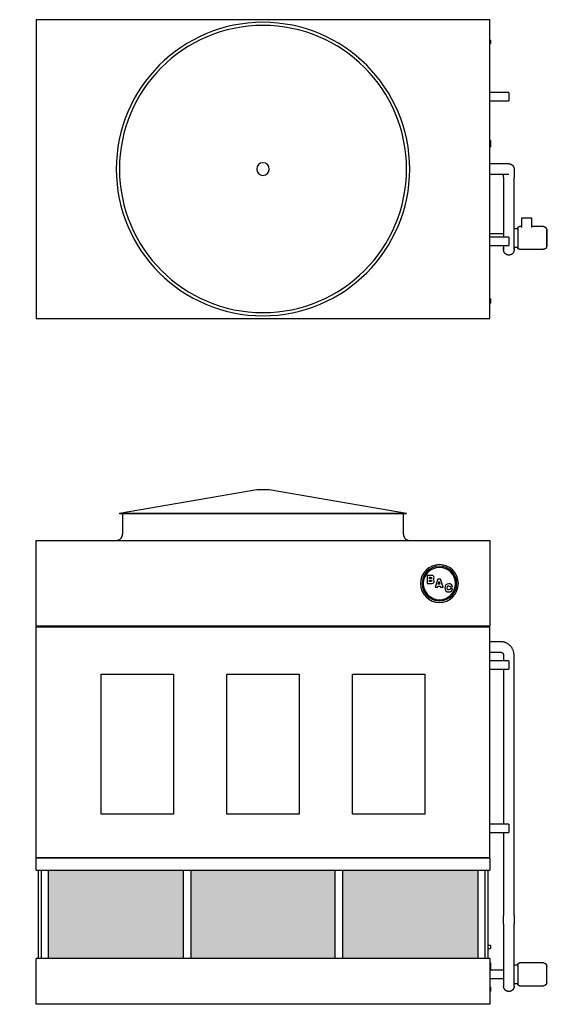
# Model space of a CAD drawing. Units: inches. Extents: x 1604 to 2383, y 0 to 468.
# Drawn here: x 1879 to 2135, y 0 to 468 of the extents above; entities that cross this region are included whole.
import ezdxf

# ---------------------------------------------------------------- set-up
doc = ezdxf.new("R2010")
doc.units = ezdxf.units.IN
doc.header["$MEASUREMENT"] = 0

msp = doc.modelspace()

# ---------------------------------------------------------------- hatches: boundary and pattern name
h = msp.add_hatch()
h.set_pattern_fill('HONEY', color=256, scale=8)
h.paths.add_polyline_path([(1673.72, 63.75), (1610.22, 63.75), (1610.22, 21.75), (1673.72, 21.75)])
h.paths.add_polyline_path([(1740.72, 63.75), (1677.22, 63.75), (1677.22, 21.75), (1740.72, 21.75)])
h.paths.add_polyline_path([(1956.91, 63.75), (1892.54, 63.75), (1892.54, 21.75), (1956.91, 21.75)])
h.paths.add_polyline_path([(2028.91, 63.75), (1960.41, 63.75), (1960.41, 21.75), (2028.91, 21.75)])
h.paths.add_polyline_path([(2096.79, 63.75), (2032.41, 63.75), (2032.41, 21.75), (2096.79, 21.75)])
h.paths.add_polyline_path([(2309.74, 63.75), (2246.99, 63.75), (2246.99, 21.75), (2271.34, 21.75), (2271.34, 34.31), (2271.34, 34.58), (2271.36, 34.84), (2271.39, 35.1), (2271.43, 35.35), (2271.48, 35.61), (2271.54, 35.86), (2271.61, 36.11), (2271.69, 36.36), (2271.78, 36.61), (2271.88, 36.85), (2271.99, 37.08), (2272.1, 37.31), (2272.23, 37.54), (2272.37, 37.76), (2272.51, 37.98), (2272.67, 38.19), (2272.83, 38.39), (2273, 38.59), (2273.17, 38.78), (2273.36, 38.96), (2273.55, 39.14), (2273.75, 39.3), (2273.95, 39.46), (2274.17, 39.61), (2274.38, 39.76), (2274.61, 39.89), (2274.83, 40.02), (2275.07, 40.13), (2275.31, 40.24), (2275.55, 40.33), (2275.79, 40.42), (2276.04, 40.5), (2276.29, 40.56), (2276.55, 40.62), (2276.8, 40.67), (2277.06, 40.7), (2277.32, 40.73), (2277.58, 40.74), (2277.84, 40.75), (2308.24, 40.75), (2308.25, 40.75), (2308.31, 40.75), (2308.37, 40.76), (2308.43, 40.76), (2308.49, 40.77), (2308.55, 40.78), (2308.61, 40.8), (2308.67, 40.81), (2308.72, 40.83), (2308.78, 40.85), (2308.84, 40.87), (2308.89, 40.9), (2308.94, 40.93), (2309, 40.96), (2309.05, 40.99), (2309.1, 41.02), (2309.15, 41.06), (2309.19, 41.09), (2309.24, 41.13), (2309.28, 41.17), (2309.32, 41.22), (2309.36, 41.26), (2309.4, 41.31), (2309.44, 41.35), (2309.47, 41.4), (2309.51, 41.45), (2309.54, 41.5), (2309.57, 41.56), (2309.59, 41.61), (2309.62, 41.67), (2309.64, 41.72), (2309.66, 41.78), (2309.68, 41.84), (2309.69, 41.89), (2309.71, 41.95), (2309.72, 42.01), (2309.73, 42.07), (2309.73, 42.13), (2309.74, 42.19), (2309.74, 42.25)])
h.paths.add_polyline_path([(2310.49, 36.15), (2310.28, 36.08), (2310.03, 36), (2309.78, 35.94), (2309.53, 35.88), (2309.27, 35.83), (2309.01, 35.8), (2308.76, 35.77), (2308.5, 35.76), (2308.24, 35.75), (2277.84, 35.75), (2277.82, 35.75), (2277.76, 35.75), (2277.7, 35.74), (2277.64, 35.74), (2277.58, 35.73), (2277.52, 35.72), (2277.46, 35.7), (2277.41, 35.69), (2277.35, 35.67), (2277.29, 35.65), (2277.24, 35.63), (2277.18, 35.6), (2277.13, 35.57), (2277.08, 35.54), (2277.03, 35.51), (2276.98, 35.48), (2276.93, 35.44), (2276.88, 35.41), (2276.84, 35.37), (2276.79, 35.33), (2276.75, 35.28), (2276.71, 35.24), (2276.67, 35.19), (2276.63, 35.15), (2276.6, 35.1), (2276.57, 35.05), (2276.53, 35), (2276.51, 34.94), (2276.48, 34.89), (2276.45, 34.83), (2276.43, 34.78), (2276.41, 34.72), (2276.39, 34.66), (2276.38, 34.61), (2276.37, 34.55), (2276.36, 34.49), (2276.35, 34.43), (2276.34, 34.37), (2276.34, 34.31), (2276.34, 34.25), (2276.34, 21.77), (2276.62, 21.88), (2276.92, 21.99), (2277.23, 22.08), (2277.55, 22.17), (2277.87, 22.24), (2278.19, 22.3), (2278.51, 22.34), (2278.84, 22.37), (2279.16, 22.39), (2279.49, 22.4), (2279.66, 22.4), (2279.99, 22.38), (2280.31, 22.36), (2280.64, 22.32), (2280.96, 22.27), (2281.28, 22.2), (2281.59, 22.12), (2281.91, 22.03), (2282.22, 21.93), (2282.52, 21.81), (2282.67, 21.75), (2310.49, 21.75)])
h.paths.add_polyline_path([(2377.49, 63.75), (2314.74, 63.75), (2314.74, 42.19), (2314.73, 41.92), (2314.71, 41.66), (2314.68, 41.4), (2314.64, 41.15), (2314.59, 40.89), (2314.53, 40.64), (2314.46, 40.39), (2314.38, 40.14), (2314.29, 39.89), (2314.2, 39.65), (2314.09, 39.42), (2313.99, 39.22), (2313.99, 21.75), (2377.49, 21.75)])
h.paths.add_polyline_path([(2373.49, 27.25, -1), (2371.99, 27.25, -1)], flags=16)

# ---------------------------------------------------------------- linework, layer by layer
for p, q in [((2102.54, 468.06), (1886.79, 468.06)), ((1886.79, 468.06), (1886.79, 326.06)), ((2102.54, 326.06), (2102.54, 468.06)), ((2102.79, 458.31), (2102.54, 458.31)), ((2102.54, 456.81), (2102.79, 456.81)), ((2102.79, 458.31), (2102.79, 456.81)), ((2111.54, 433.43), (2102.54, 433.43)), ((2111.54, 433.43), (2111.54, 429.43)), ((2102.54, 429.43), (2111.54, 429.43)), ((2102.79, 410.68), (2102.54, 410.68)), ((2102.54, 407.68), (2102.79, 407.68)), ((2102.79, 410.68), (2102.79, 407.68)), ((2107.54, 399.56), (2102.54, 399.56)), ((2102.54, 394.56), (2107.54, 394.56)), ((2109.04, 393.06), (2109.04, 364.68)), ((2114.04, 362.66), (2114.04, 393.06)), ((2122.54, 373.71), (2117.54, 373.71)), ((2117.54, 373.71), (2117.54, 369.32)), ((2122.54, 369.32), (2122.54, 373.71)), ((2109.04, 366.31), (2102.54, 366.31)), ((2115.79, 368.71), (2114.04, 368.71)), ((2117.54, 369.71), (2116.54, 369.71)), ((2128.04, 369.71), (2122.54, 369.71)), ((2111.54, 364.68), (2102.54, 364.68)), ((2102.54, 360.68), (2111.54, 360.68)), ((2111.54, 364.68), (2111.54, 360.68)), ((2114.04, 359.91), (2115.79, 359.91)), ((2116.54, 358.91), (2128.04, 358.91)), ((2102.79, 335.31), (2102.54, 335.31)), ((2102.54, 333.31), (2102.79, 333.31)), ((2102.79, 335.31), (2102.79, 333.31)), ((1886.79, 326.06), (2102.54, 326.06)), ((1991.66, 244.5), (1926.41, 233.37)), ((1997.66, 244.5), (1991.66, 244.5)), ((2062.91, 233.37), (1997.66, 244.5)), ((1926.41, 233.37), (1926.41, 233.12)), ((2062.91, 233.37), (1926.41, 233.37)), ((2062.91, 233.12), (1926.41, 233.12)), ((1927.91, 233.12), (1927.91, 223.5)), ((2061.41, 223.5), (2061.41, 233.12)), ((2062.91, 233.12), (2062.91, 233.37)), ((1886.79, 179.75), (1886.79, 220.5)), ((1886.79, 220.5), (2102.54, 220.5)), ((2102.54, 220.5), (2102.54, 179.75)), ((2074.25, 203.88), (2072.68, 203.88)), ((2072.68, 203.88), (2072.68, 200.07)), ((2073.88, 202.36), (2073.88, 202.99)), ((2073.88, 202.99), (2074.22, 202.99)), ((2074.38, 202.36), (2073.88, 202.36)), ((2073.88, 200.96), (2073.88, 201.66)), ((2073.88, 201.66), (2074.43, 201.66)), ((2074.22, 202.99), (2074.73, 202.93)), ((2074.99, 203.86), (2074.25, 203.88)), ((2074.73, 202.43), (2074.38, 202.36)), ((2074.43, 201.66), (2074.84, 201.58)), ((2074.73, 202.93), (2074.84, 202.68)), ((2074.84, 202.68), (2074.73, 202.43)), ((2074.84, 201.58), (2074.96, 201.31)), ((2074.96, 201.31), (2074.85, 201.04)), ((2075.38, 203.77), (2074.99, 203.86)), ((2075.83, 203.43), (2075.38, 203.77)), ((2075.52, 202.1), (2075.86, 202.42)), ((2075.96, 201.78), (2075.52, 202.1)), ((2075.98, 202.87), (2075.83, 203.43)), ((2075.86, 202.42), (2075.98, 202.87)), ((2076.11, 201.21), (2075.96, 201.78)), ((2077.75, 202.14), (2076.44, 198.33)), ((2078.98, 202.14), (2077.75, 202.14)), ((2080.31, 198.33), (2078.98, 202.14)), ((2072.68, 200.07), (2074.38, 200.07)), ((2074.44, 200.96), (2073.88, 200.96)), ((2074.38, 200.07), (2075.15, 200.11)), ((2074.85, 201.04), (2074.44, 200.96)), ((2075.15, 200.11), (2075.56, 200.24)), ((2075.56, 200.24), (2075.97, 200.63)), ((2075.97, 200.63), (2076.11, 201.21)), ((2076.44, 198.33), (2077.62, 198.33)), ((2077.62, 198.33), (2077.76, 198.84)), ((2077.76, 198.84), (2078.97, 198.84)), ((2077.98, 199.67), (2078.37, 200.97)), ((2078.75, 199.67), (2077.98, 199.67)), ((2078.37, 200.97), (2078.75, 199.67)), ((2078.97, 198.84), (2079.11, 198.33)), ((2079.11, 198.33), (2080.31, 198.33)), ((2081.19, 198.78), (2081.06, 197.97)), ((2081.06, 197.97), (2081.19, 197.15)), ((2081.57, 199.41), (2081.19, 198.78)), ((2081.19, 197.15), (2081.58, 196.53)), ((2082.18, 199.8), (2081.57, 199.41)), ((2082.98, 199.94), (2082.18, 199.8)), ((2082.26, 197.97), (2082.45, 198.73)), ((2082.45, 197.21), (2082.26, 197.97)), ((2082.45, 198.73), (2082.68, 198.92)), ((2082.69, 197.02), (2082.45, 197.21)), ((2082.68, 198.92), (2083, 198.98)), ((2083.02, 196.95), (2082.69, 197.02)), ((2083.72, 199.84), (2082.98, 199.94)), ((2083, 198.98), (2083.47, 198.84)), ((2083.47, 197.11), (2083.02, 196.95)), ((2083.47, 198.84), (2083.66, 198.42)), ((2083.66, 197.56), (2083.47, 197.11)), ((2083.66, 198.42), (2084.8, 198.42)), ((2084.8, 197.56), (2083.66, 197.56)), ((2084.28, 199.54), (2083.72, 199.84)), ((2084.64, 199.06), (2084.28, 199.54)), ((2084.28, 196.41), (2084.65, 196.9)), ((2084.8, 198.42), (2084.64, 199.06)), ((2084.65, 196.9), (2084.8, 197.56)), ((2081.58, 196.53), (2082.19, 196.13)), ((2082.19, 196.13), (2083, 196)), ((2083, 196), (2083.72, 196.1)), ((2083.72, 196.1), (2084.28, 196.41)), ((2102.54, 179.75), (1886.79, 179.75)), ((1886.79, 179.5), (2102.54, 179.5)), ((1886.79, 69.62), (1886.79, 179.5)), ((2102.54, 69.62), (2102.54, 179.5)), ((2107.54, 172.38), (2102.54, 172.38)), ((2102.54, 167.38), (2107.54, 167.38)), ((2109.04, 165.88), (2109.04, 163.25)), ((2114.04, 157.88), (2114.04, 165.88)), ((2111.54, 163.25), (2102.54, 163.25)), ((2102.54, 159.25), (2111.54, 159.25)), ((2109.04, 159.25), (2109.04, 157.88)), ((2111.54, 163.25), (2111.54, 161.25)), ((2111.54, 161.25), (2111.54, 159.25)), ((1917.66, 90.38), (1917.66, 156.88)), ((1917.66, 156.88), (1952.16, 156.88)), ((1952.16, 156.88), (1952.16, 90.38)), ((1977.41, 156.88), (2011.91, 156.88)), ((1977.41, 90.38), (1977.41, 156.88)), ((2011.91, 156.88), (2011.91, 90.38)), ((2037.16, 156.88), (2071.66, 156.88)), ((2037.16, 90.38), (2037.16, 156.88)), ((2071.66, 156.88), (2071.66, 90.38)), ((2109.04, 157.88), (2109.04, 85.62)), ((2114.04, 42.25), (2114.04, 157.88)), ((1952.16, 90.38), (1917.66, 90.38)), ((2011.91, 90.38), (1977.41, 90.38)), ((2071.66, 90.38), (2037.16, 90.38)), ((2111.54, 85.62), (2102.54, 85.62)), ((2111.54, 85.62), (2111.54, 83.62)), ((2102.54, 81.62), (2111.54, 81.62)), ((2109.04, 81.62), (2109.04, 42.25)), ((2111.54, 83.62), (2111.54, 81.62)), ((2102.54, 69.62), (1886.79, 69.62)), ((1886.79, 69.62), (2102.54, 69.62)), ((1886.79, 63.75), (1886.79, 69.62)), ((2102.54, 69.62), (2102.54, 63.75)), ((1886.79, 63.75), (2102.54, 63.75)), ((1887.79, 63.75), (1887.79, 21.75)), ((1889.16, 63.75), (1889.16, 21.75)), ((1892.54, 63.75), (1892.54, 21.75)), ((1956.91, 21.75), (1956.91, 63.75)), ((1960.41, 63.75), (1960.41, 21.75)), ((2028.91, 21.75), (2028.91, 63.75)), ((2032.41, 63.75), (2032.41, 21.75)), ((2096.79, 63.75), (2096.79, 21.75)), ((2100.16, 63.75), (2100.16, 21.75)), ((2101.54, 63.75), (2101.54, 21.75)), ((2114.04, 38.23), (2114.04, 38.15)), ((2109.04, 34.25), (2109.04, 21.7)), ((2114.04, 21.7), (2114.04, 34.25)), ((2102.79, 28), (2101.54, 28)), ((2101.54, 26.5), (2102.79, 26.5)), ((2102.79, 28), (2102.79, 27.25)), ((2102.79, 27.25), (2102.79, 26.5)), ((2102.54, 21.75), (1886.79, 21.75)), ((1886.79, 0), (1886.79, 21.75)), ((2102.54, 21.75), (2102.54, 0)), ((2102.79, 19.75), (2102.54, 19.75)), ((2102.79, 19.75), (2102.79, 18.25)), ((2109.04, 21.7), (2109.04, 14.25)), ((2109.04, 19.9), (2109.04, 19.9)), ((2114.04, 14.25), (2114.04, 21.7)), ((2114.04, 19.9), (2114.04, 19.9)), ((2128.04, 19.65), (2116.54, 19.65)), ((2102.54, 16.75), (2102.79, 16.75)), ((2109.04, 16.25), (2102.54, 16.25)), ((2102.79, 18.25), (2102.79, 16.75)), ((2115.79, 18.65), (2114.04, 18.65)), ((2102.54, 12.25), (2109.04, 12.25)), ((2114.04, 9.85), (2115.79, 9.85)), ((2102.79, 8.12), (2102.54, 8.12)), ((2102.54, 6.12), (2102.79, 6.12)), ((2102.79, 8.12), (2102.79, 7.12)), ((2102.79, 7.12), (2102.79, 6.12)), ((2116.54, 8.85), (2128.04, 8.85)), ((2102.54, 0), (1886.79, 0))]:
    msp.add_line(p, q)
at = {"flags": 128}
for points in [[(2111.54, 399.56), (2111.54, 399.56), (2111.53, 399.56), (2111.51, 399.56), (2111.49, 399.56), (2111.46, 399.56), (2111.42, 399.56), (2111.38, 399.56), (2111.34, 399.56), (2111.28, 399.56), (2111.22, 399.56), (2111.16, 399.56), (2111.09, 399.56), (2111.01, 399.56), (2110.93, 399.56), (2110.84, 399.56), (2110.75, 399.56), (2110.65, 399.56), (2110.55, 399.56), (2110.44, 399.56), (2110.33, 399.56), (2110.21, 399.56), (2110.09, 399.56), (2109.96, 399.56), (2109.83, 399.56), (2109.7, 399.56), (2109.56, 399.56), (2109.42, 399.56), (2109.28, 399.56), (2109.14, 399.56), (2108.99, 399.56), (2108.84, 399.56), (2108.69, 399.56), (2108.53, 399.56), (2108.38, 399.56), (2108.22, 399.56), (2108.06, 399.56), (2107.9, 399.56), (2107.74, 399.56), (2107.58, 399.56), (2107.54, 399.56)], [(2111.54, 399.56), (2111.64, 399.55), (2111.74, 399.55), (2111.76, 399.55)], [(2111.79, 399.54), (2111.84, 399.54), (2111.94, 399.52), (2111.96, 399.52)], [(2111.97, 399.52), (2112.04, 399.51), (2112.13, 399.48), (2112.17, 399.47)], [(2112.19, 399.47), (2112.23, 399.46), (2112.32, 399.43), (2112.42, 399.39), (2112.51, 399.36), (2112.6, 399.32), (2112.69, 399.27), (2112.78, 399.22), (2112.87, 399.17), (2112.95, 399.12), (2113.03, 399.06), (2113.11, 399), (2113.19, 398.93), (2113.26, 398.87), (2113.33, 398.8), (2113.4, 398.72), (2113.47, 398.65), (2113.53, 398.57), (2113.59, 398.49), (2113.64, 398.41), (2113.69, 398.32), (2113.74, 398.23), (2113.79, 398.14), (2113.83, 398.05), (2113.87, 397.96), (2113.9, 397.87), (2113.93, 397.77), (2113.96, 397.68), (2113.98, 397.58), (2114, 397.48), (2114.02, 397.38), (2114.03, 397.28), (2114.04, 397.18), (2114.04, 397.08), (2114.04, 397.06)], [(2107.54, 394.56), (2107.7, 394.56), (2107.86, 394.56), (2108.02, 394.56), (2108.18, 394.56), (2108.33, 394.56), (2108.49, 394.56), (2108.64, 394.56), (2108.8, 394.56), (2108.95, 394.56), (2109.1, 394.56), (2109.24, 394.56), (2109.39, 394.56), (2109.53, 394.56), (2109.66, 394.56), (2109.8, 394.56), (2109.93, 394.56), (2110.05, 394.56), (2110.18, 394.56), (2110.29, 394.56), (2110.41, 394.56), (2110.52, 394.56), (2110.62, 394.56), (2110.72, 394.56), (2110.82, 394.56), (2110.9, 394.56), (2110.99, 394.56), (2111.07, 394.56), (2111.14, 394.56), (2111.21, 394.56), (2111.27, 394.56), (2111.32, 394.56), (2111.37, 394.56), (2111.41, 394.56), (2111.45, 394.56), (2111.48, 394.56), (2111.5, 394.56), (2111.52, 394.56), (2111.53, 394.56), (2111.54, 394.56), (2111.54, 394.56)], [(2109.04, 393.06), (2109.04, 393.22), (2109.04, 393.37), (2109.04, 393.53), (2109.04, 393.69), (2109.04, 393.85), (2109.04, 394.01), (2109.04, 394.16), (2109.04, 394.31), (2109.04, 394.46), (2109.04, 394.56)], [(2114.04, 397.06), (2114.04, 397.05), (2114.04, 397.04), (2114.04, 397.03), (2114.04, 397), (2114.04, 396.98), (2114.04, 396.94), (2114.04, 396.9), (2114.04, 396.85), (2114.04, 396.8), (2114.04, 396.74), (2114.04, 396.67), (2114.04, 396.6), (2114.04, 396.53), (2114.04, 396.44), (2114.04, 396.36), (2114.04, 396.26), (2114.04, 396.17), (2114.04, 396.06), (2114.04, 395.95), (2114.04, 395.84), (2114.04, 395.72), (2114.04, 395.6), (2114.04, 395.48), (2114.04, 395.35), (2114.04, 395.22), (2114.04, 395.08), (2114.04, 394.94), (2114.04, 394.8), (2114.04, 394.65), (2114.04, 394.5), (2114.04, 394.35), (2114.04, 394.2), (2114.04, 394.05), (2114.04, 393.89), (2114.04, 393.73), (2114.04, 393.58), (2114.04, 393.42), (2114.04, 393.26), (2114.04, 393.1), (2114.04, 393.06)], [(2115.79, 368.96), (2115.79, 368.99), (2115.79, 369.02), (2115.79, 369.04), (2115.8, 369.07), (2115.8, 369.1), (2115.81, 369.13), (2115.82, 369.16), (2115.83, 369.19), (2115.84, 369.22), (2115.85, 369.25), (2115.86, 369.27), (2115.87, 369.3), (2115.89, 369.33), (2115.9, 369.35), (2115.92, 369.38), (2115.94, 369.4), (2115.96, 369.43), (2115.97, 369.45), (2115.99, 369.47), (2116.02, 369.49), (2116.04, 369.51), (2116.06, 369.53), (2116.08, 369.55), (2116.11, 369.57), (2116.13, 369.59), (2116.16, 369.6), (2116.18, 369.62), (2116.21, 369.63), (2116.24, 369.64), (2116.27, 369.65), (2116.29, 369.66), (2116.32, 369.67), (2116.35, 369.68), (2116.38, 369.69), (2116.41, 369.69), (2116.44, 369.7), (2116.47, 369.7), (2116.5, 369.7), (2116.53, 369.71), (2116.54, 369.71)], [(2115.79, 368.71), (2115.79, 368.76), (2115.79, 368.81), (2115.79, 368.85), (2115.79, 368.89), (2115.79, 368.92), (2115.79, 368.94), (2115.79, 368.95), (2115.79, 368.95), (2115.79, 368.96)], [(2115.79, 368.96), (2115.79, 368.95), (2115.79, 368.94), (2115.79, 368.92), (2115.79, 368.9), (2115.79, 368.86), (2115.79, 368.82), (2115.79, 368.77), (2115.79, 368.72), (2115.79, 368.66), (2115.79, 368.59), (2115.79, 368.51), (2115.79, 368.43), (2115.79, 368.34), (2115.79, 368.24), (2115.79, 368.14), (2115.79, 368.03), (2115.79, 367.92), (2115.79, 367.8), (2115.79, 367.68), (2115.79, 367.54), (2115.79, 367.41), (2115.79, 367.27), (2115.79, 367.12), (2115.79, 366.97), (2115.79, 366.82), (2115.79, 366.66), (2115.79, 366.5), (2115.79, 366.33), (2115.79, 366.16), (2115.79, 365.99), (2115.79, 365.82), (2115.79, 365.64), (2115.79, 365.46), (2115.79, 365.28), (2115.79, 365.1), (2115.79, 364.91), (2115.79, 364.73), (2115.79, 364.54), (2115.79, 364.36), (2115.79, 364.31)], [(2128.04, 369.71), (2128.1, 369.7), (2128.16, 369.7), (2128.22, 369.69), (2128.28, 369.69), (2128.34, 369.68), (2128.39, 369.66), (2128.45, 369.65), (2128.51, 369.63), (2128.57, 369.61), (2128.62, 369.59), (2128.68, 369.56), (2128.73, 369.54), (2128.78, 369.51), (2128.84, 369.48), (2128.89, 369.44), (2128.93, 369.41), (2128.98, 369.37), (2129.03, 369.33), (2129.07, 369.29), (2129.11, 369.25), (2129.16, 369.21), (2129.19, 369.16), (2129.23, 369.11), (2129.27, 369.07), (2129.3, 369.02), (2129.33, 368.96), (2129.36, 368.91), (2129.39, 368.86), (2129.41, 368.8), (2129.44, 368.75), (2129.46, 368.69), (2129.48, 368.64), (2129.49, 368.58), (2129.51, 368.52), (2129.52, 368.46), (2129.53, 368.4), (2129.53, 368.34), (2129.54, 368.28), (2129.54, 368.22), (2129.54, 368.21)], [(2129.54, 364.31), (2129.54, 364.46), (2129.54, 364.62), (2129.54, 364.77), (2129.54, 364.93), (2129.54, 365.08), (2129.54, 365.23), (2129.54, 365.38), (2129.54, 365.53), (2129.54, 365.68), (2129.54, 365.82), (2129.54, 365.97), (2129.54, 366.11), (2129.54, 366.24), (2129.54, 366.38), (2129.54, 366.51), (2129.54, 366.63), (2129.54, 366.76), (2129.54, 366.88), (2129.54, 366.99), (2129.54, 367.1), (2129.54, 367.21), (2129.54, 367.31), (2129.54, 367.41), (2129.54, 367.5), (2129.54, 367.59), (2129.54, 367.67), (2129.54, 367.74), (2129.54, 367.82), (2129.54, 367.88), (2129.54, 367.94), (2129.54, 367.99), (2129.54, 368.04), (2129.54, 368.08), (2129.54, 368.12), (2129.54, 368.15), (2129.54, 368.17), (2129.54, 368.19), (2129.54, 368.2), (2129.54, 368.2), (2129.54, 368.21)], [(2129.54, 368.21), (2129.54, 368.2), (2129.54, 368.19), (2129.54, 368.18), (2129.54, 368.16), (2129.54, 368.13), (2129.54, 368.09), (2129.54, 368.05), (2129.54, 368.01), (2129.54, 367.96), (2129.54, 367.9), (2129.54, 367.83), (2129.54, 367.76), (2129.54, 367.69), (2129.54, 367.61), (2129.54, 367.52), (2129.54, 367.43), (2129.54, 367.34), (2129.54, 367.24), (2129.54, 367.13), (2129.54, 367.02), (2129.54, 366.91), (2129.54, 366.79), (2129.54, 366.67), (2129.54, 366.54), (2129.54, 366.41), (2129.54, 366.28), (2129.54, 366.14), (2129.54, 366), (2129.54, 365.86), (2129.54, 365.72), (2129.54, 365.57), (2129.54, 365.42), (2129.54, 365.27), (2129.54, 365.12), (2129.54, 364.97), (2129.54, 364.81), (2129.54, 364.66), (2129.54, 364.5), (2129.54, 364.35), (2129.54, 364.31)], [(2109.04, 360.68), (2109.04, 360.67), (2109.04, 360.53), (2109.04, 360.4), (2109.04, 360.27), (2109.04, 360.14), (2109.04, 360.02), (2109.04, 359.9), (2109.04, 359.79), (2109.04, 359.68), (2109.04, 359.57), (2109.04, 359.47), (2109.04, 359.38), (2109.04, 359.29), (2109.04, 359.21), (2109.04, 359.13), (2109.04, 359.05), (2109.04, 358.99), (2109.04, 358.93), (2109.04, 358.87), (2109.04, 358.82), (2109.04, 358.78), (2109.04, 358.74), (2109.04, 358.71), (2109.04, 358.69), (2109.04, 358.67), (2109.04, 358.66), (2109.04, 358.66), (2109.04, 358.66)], [(2114.04, 358.66), (2114.04, 358.66), (2114.04, 358.67), (2114.04, 358.68), (2114.04, 358.71), (2114.04, 358.73), (2114.04, 358.77), (2114.04, 358.81), (2114.04, 358.86), (2114.04, 358.91), (2114.04, 358.97), (2114.04, 359.04), (2114.04, 359.11), (2114.04, 359.18), (2114.04, 359.27), (2114.04, 359.35), (2114.04, 359.45), (2114.04, 359.54), (2114.04, 359.65), (2114.04, 359.76), (2114.04, 359.87), (2114.04, 359.99), (2114.04, 360.11), (2114.04, 360.23), (2114.04, 360.36), (2114.04, 360.49), (2114.04, 360.63), (2114.04, 360.77), (2114.04, 360.91), (2114.04, 361.06), (2114.04, 361.21), (2114.04, 361.36), (2114.04, 361.51), (2114.04, 361.66), (2114.04, 361.82), (2114.04, 361.98), (2114.04, 362.13), (2114.04, 362.29), (2114.04, 362.45), (2114.04, 362.61), (2114.04, 362.66)], [(2114.04, 361.03), (2114.04, 361.06), (2114.04, 361.25), (2114.04, 361.44), (2114.04, 361.64), (2114.04, 361.84), (2114.04, 361.9)], [(2114.04, 360.17), (2114.04, 360.21), (2114.04, 360.37), (2114.04, 360.53), (2114.04, 360.6)], [(2115.79, 364.31), (2115.79, 364.12), (2115.79, 363.93), (2115.79, 363.75), (2115.79, 363.56), (2115.79, 363.38), (2115.79, 363.2), (2115.79, 363.02), (2115.79, 362.84), (2115.79, 362.67), (2115.79, 362.49), (2115.79, 362.32), (2115.79, 362.16), (2115.79, 361.99), (2115.79, 361.84), (2115.79, 361.68), (2115.79, 361.53), (2115.79, 361.38), (2115.79, 361.24), (2115.79, 361.1), (2115.79, 360.97), (2115.79, 360.84), (2115.79, 360.72), (2115.79, 360.61), (2115.79, 360.5), (2115.79, 360.39), (2115.79, 360.29), (2115.79, 360.2), (2115.79, 360.12), (2115.79, 360.04), (2115.79, 359.97), (2115.79, 359.91), (2115.79, 359.85), (2115.79, 359.8), (2115.79, 359.76), (2115.79, 359.72), (2115.79, 359.69), (2115.79, 359.67), (2115.79, 359.66), (2115.79, 359.66), (2115.79, 359.66)], [(2129.54, 360.41), (2129.54, 360.35), (2129.53, 360.29), (2129.53, 360.23), (2129.52, 360.17), (2129.51, 360.11), (2129.5, 360.05), (2129.48, 359.99), (2129.46, 359.93), (2129.44, 359.88), (2129.42, 359.82), (2129.4, 359.77), (2129.37, 359.71), (2129.34, 359.66), (2129.31, 359.61), (2129.28, 359.56), (2129.24, 359.51), (2129.2, 359.46), (2129.17, 359.42), (2129.13, 359.37), (2129.08, 359.33), (2129.04, 359.29), (2128.99, 359.25), (2128.95, 359.21), (2128.9, 359.18), (2128.85, 359.14), (2128.8, 359.11), (2128.75, 359.08), (2128.69, 359.05), (2128.64, 359.03), (2128.58, 359.01), (2128.53, 358.99), (2128.47, 358.97), (2128.41, 358.95), (2128.35, 358.94), (2128.29, 358.93), (2128.23, 358.92), (2128.17, 358.91), (2128.11, 358.91), (2128.05, 358.91), (2128.04, 358.91)], [(2129.54, 364.31), (2129.54, 364.15), (2129.54, 363.99), (2129.54, 363.84), (2129.54, 363.68), (2129.54, 363.53), (2129.54, 363.38), (2129.54, 363.23), (2129.54, 363.08), (2129.54, 362.93), (2129.54, 362.79), (2129.54, 362.64), (2129.54, 362.5), (2129.54, 362.37), (2129.54, 362.23), (2129.54, 362.1), (2129.54, 361.98), (2129.54, 361.85), (2129.54, 361.73), (2129.54, 361.62), (2129.54, 361.51), (2129.54, 361.4), (2129.54, 361.3), (2129.54, 361.2), (2129.54, 361.11), (2129.54, 361.02), (2129.54, 360.94), (2129.54, 360.87), (2129.54, 360.79), (2129.54, 360.73), (2129.54, 360.67), (2129.54, 360.62), (2129.54, 360.57), (2129.54, 360.53), (2129.54, 360.49), (2129.54, 360.46), (2129.54, 360.44), (2129.54, 360.42), (2129.54, 360.41), (2129.54, 360.41), (2129.54, 360.41)], [(2129.54, 360.41), (2129.54, 360.41), (2129.54, 360.42), (2129.54, 360.43), (2129.54, 360.45), (2129.54, 360.48), (2129.54, 360.52), (2129.54, 360.56), (2129.54, 360.6), (2129.54, 360.66), (2129.54, 360.71), (2129.54, 360.78), (2129.54, 360.85), (2129.54, 360.92), (2129.54, 361), (2129.54, 361.09), (2129.54, 361.18), (2129.54, 361.27), (2129.54, 361.37), (2129.54, 361.48), (2129.54, 361.59), (2129.54, 361.7), (2129.54, 361.82), (2129.54, 361.94), (2129.54, 362.07), (2129.54, 362.2), (2129.54, 362.33), (2129.54, 362.47), (2129.54, 362.61), (2129.54, 362.75), (2129.54, 362.89), (2129.54, 363.04), (2129.54, 363.19), (2129.54, 363.34), (2129.54, 363.49), (2129.54, 363.64), (2129.54, 363.8), (2129.54, 363.95), (2129.54, 364.11), (2129.54, 364.26), (2129.54, 364.31)], [(2109.04, 359.8), (2109.04, 359.68), (2109.04, 359.55), (2109.04, 359.43), (2109.04, 359.32), (2109.04, 359.28)], [(2109.04, 359.28), (2109.04, 359.29), (2109.04, 359.4), (2109.04, 359.52), (2109.04, 359.64), (2109.04, 359.77), (2109.04, 359.8)], [(2109.04, 359.1), (2109.04, 359.04), (2109.04, 358.96), (2109.04, 358.89), (2109.04, 358.83), (2109.04, 358.79)], [(2109.04, 358.79), (2109.04, 358.82), (2109.04, 358.88), (2109.04, 358.94), (2109.04, 359.02), (2109.04, 359.1)], [(2109.08, 358.23), (2109.06, 358.3), (2109.05, 358.4), (2109.04, 358.5), (2109.04, 358.6), (2109.04, 358.66)], [(2109.12, 358.02), (2109.1, 358.11), (2109.08, 358.2), (2109.08, 358.22)], [(2114, 358.22), (2113.99, 358.16), (2113.97, 358.06), (2113.94, 357.96), (2113.91, 357.87), (2113.88, 357.77), (2113.84, 357.68), (2113.8, 357.59), (2113.76, 357.5), (2113.71, 357.41), (2113.66, 357.33), (2113.6, 357.24), (2113.54, 357.16), (2113.48, 357.08), (2113.42, 357.01), (2113.35, 356.93), (2113.28, 356.86), (2113.21, 356.79), (2113.13, 356.73), (2113.05, 356.67), (2112.97, 356.61), (2112.89, 356.55), (2112.8, 356.5), (2112.72, 356.45), (2112.63, 356.4), (2112.54, 356.36), (2112.44, 356.32), (2112.35, 356.29), (2112.26, 356.26), (2112.16, 356.23), (2112.06, 356.21), (2111.96, 356.19), (2111.86, 356.18), (2111.77, 356.17), (2111.67, 356.16), (2111.57, 356.16), (2111.47, 356.16), (2111.37, 356.16), (2111.27, 356.17), (2111.17, 356.18), (2111.07, 356.2), (2110.97, 356.22), (2110.87, 356.25), (2110.78, 356.27), (2110.68, 356.31), (2110.59, 356.34), (2110.5, 356.38), (2110.41, 356.43), (2110.32, 356.47), (2110.23, 356.52), (2110.15, 356.58), (2110.07, 356.63), (2109.99, 356.69), (2109.91, 356.76), (2109.84, 356.82), (2109.76, 356.89), (2109.69, 356.97), (2109.63, 357.04), (2109.57, 357.12), (2109.51, 357.2), (2109.45, 357.28), (2109.4, 357.37), (2109.35, 357.45), (2109.3, 357.54), (2109.26, 357.63), (2109.22, 357.72), (2109.18, 357.82), (2109.15, 357.91), (2109.12, 358.01)], [(2114.03, 358.44), (2114.02, 358.36), (2114.01, 358.26), (2114, 358.25)], [(2114.04, 358.66), (2114.04, 358.56), (2114.03, 358.46), (2114.03, 358.44)], [(2114.04, 359.63), (2114.04, 359.55), (2114.04, 359.43), (2114.04, 359.32), (2114.04, 359.31)], [(2114.04, 359.31), (2114.04, 359.4), (2114.04, 359.52), (2114.04, 359.63)], [(2114.04, 358.91), (2114.04, 358.89), (2114.04, 358.83), (2114.04, 358.78), (2114.04, 358.74), (2114.04, 358.7), (2114.04, 358.68), (2114.04, 358.68)], [(2114.04, 358.68), (2114.04, 358.7), (2114.04, 358.73), (2114.04, 358.77), (2114.04, 358.82), (2114.04, 358.88), (2114.04, 358.91)], [(2115.79, 359.66), (2115.79, 359.66), (2115.79, 359.67), (2115.79, 359.69), (2115.79, 359.71), (2115.79, 359.75), (2115.79, 359.79), (2115.79, 359.84), (2115.79, 359.89), (2115.79, 359.91)], [(2116.54, 358.91), (2116.51, 358.91), (2116.48, 358.91), (2116.45, 358.91), (2116.42, 358.91), (2116.39, 358.92), (2116.36, 358.93), (2116.33, 358.93), (2116.3, 358.94), (2116.27, 358.95), (2116.25, 358.96), (2116.22, 358.98), (2116.19, 358.99), (2116.17, 359), (2116.14, 359.02), (2116.11, 359.04), (2116.09, 359.05), (2116.07, 359.07), (2116.04, 359.09), (2116.02, 359.11), (2116, 359.13), (2115.98, 359.15), (2115.96, 359.18), (2115.94, 359.2), (2115.92, 359.22), (2115.91, 359.25), (2115.89, 359.28), (2115.88, 359.3), (2115.86, 359.33), (2115.85, 359.36), (2115.84, 359.38), (2115.83, 359.41), (2115.82, 359.44), (2115.81, 359.47), (2115.8, 359.5), (2115.8, 359.53), (2115.79, 359.56), (2115.79, 359.59), (2115.79, 359.62), (2115.79, 359.65), (2115.79, 359.66)], [(1924.91, 220.5), (1925.03, 220.5), (1925.15, 220.51), (1925.27, 220.52), (1925.39, 220.54), (1925.51, 220.56), (1925.63, 220.59), (1925.74, 220.62), (1925.86, 220.65), (1925.97, 220.69), (1926.08, 220.74), (1926.19, 220.79), (1926.3, 220.84), (1926.4, 220.9), (1926.51, 220.96), (1926.61, 221.02), (1926.7, 221.09), (1926.8, 221.17), (1926.89, 221.24), (1926.98, 221.33), (1927.07, 221.41), (1927.15, 221.5), (1927.23, 221.59), (1927.3, 221.68), (1927.37, 221.78), (1927.44, 221.88), (1927.5, 221.98), (1927.56, 222.09), (1927.61, 222.19), (1927.66, 222.3), (1927.71, 222.41), (1927.75, 222.53), (1927.79, 222.64), (1927.82, 222.76), (1927.85, 222.87), (1927.87, 222.99), (1927.89, 223.11), (1927.9, 223.23), (1927.91, 223.35), (1927.91, 223.47), (1927.91, 223.5)], [(2061.41, 223.5), (2061.42, 223.38), (2061.42, 223.26), (2061.43, 223.14), (2061.45, 223.02), (2061.47, 222.9), (2061.5, 222.79), (2061.53, 222.67), (2061.57, 222.56), (2061.61, 222.44), (2061.65, 222.33), (2061.7, 222.22), (2061.75, 222.11), (2061.81, 222.01), (2061.87, 221.91), (2061.94, 221.81), (2062.01, 221.71), (2062.08, 221.61), (2062.16, 221.52), (2062.24, 221.43), (2062.32, 221.35), (2062.41, 221.27), (2062.5, 221.19), (2062.6, 221.11), (2062.69, 221.04), (2062.79, 220.98), (2062.89, 220.91), (2063, 220.85), (2063.11, 220.8), (2063.22, 220.75), (2063.33, 220.7), (2063.44, 220.66), (2063.55, 220.63), (2063.67, 220.59), (2063.79, 220.57), (2063.9, 220.54), (2064.02, 220.53), (2064.14, 220.51), (2064.26, 220.5), (2064.38, 220.5), (2064.41, 220.5)], [(2114.04, 165.88), (2114.03, 166.13), (2114.02, 166.39), (2113.99, 166.65), (2113.96, 166.91), (2113.91, 167.17), (2113.85, 167.42), (2113.79, 167.67), (2113.71, 167.92), (2113.62, 168.16), (2113.53, 168.41), (2113.42, 168.64), (2113.3, 168.88), (2113.18, 169.1), (2113.05, 169.33), (2112.9, 169.55), (2112.75, 169.76), (2112.59, 169.96), (2112.43, 170.16), (2112.25, 170.35), (2112.07, 170.54), (2111.88, 170.72), (2111.68, 170.88), (2111.48, 171.05), (2111.27, 171.2), (2111.05, 171.34), (2110.83, 171.48), (2110.6, 171.61), (2110.37, 171.73), (2110.13, 171.83), (2109.89, 171.93), (2109.65, 172.02), (2109.4, 172.1), (2109.15, 172.17), (2108.9, 172.23), (2108.64, 172.28), (2108.39, 172.32), (2108.13, 172.35), (2107.87, 172.37), (2107.61, 172.37), (2107.54, 172.38)], [(2107.54, 167.38), (2107.6, 167.37), (2107.66, 167.37), (2107.72, 167.36), (2107.78, 167.36), (2107.84, 167.35), (2107.89, 167.33), (2107.95, 167.32), (2108.01, 167.3), (2108.07, 167.28), (2108.12, 167.26), (2108.18, 167.23), (2108.23, 167.21), (2108.28, 167.18), (2108.34, 167.15), (2108.39, 167.11), (2108.43, 167.08), (2108.48, 167.04), (2108.53, 167), (2108.57, 166.96), (2108.61, 166.92), (2108.66, 166.88), (2108.69, 166.83), (2108.73, 166.78), (2108.77, 166.74), (2108.8, 166.69), (2108.83, 166.63), (2108.86, 166.58), (2108.89, 166.53), (2108.91, 166.47), (2108.94, 166.42), (2108.96, 166.36), (2108.98, 166.31), (2108.99, 166.25), (2109.01, 166.19), (2109.02, 166.13), (2109.03, 166.07), (2109.03, 166.01), (2109.04, 165.95), (2109.04, 165.89), (2109.04, 165.88)], [(2109.04, 38.25), (2109.04, 38.25), (2109.04, 38.26), (2109.04, 38.28), (2109.04, 38.3), (2109.04, 38.33), (2109.04, 38.36), (2109.04, 38.41), (2109.04, 38.45), (2109.04, 38.51), (2109.04, 38.57), (2109.04, 38.63), (2109.04, 38.7), (2109.04, 38.78), (2109.04, 38.86), (2109.04, 38.95), (2109.04, 39.04), (2109.04, 39.14), (2109.04, 39.24), (2109.04, 39.35), (2109.04, 39.46), (2109.04, 39.58), (2109.04, 39.7), (2109.04, 39.83), (2109.04, 39.96), (2109.04, 40.09), (2109.04, 40.23), (2109.04, 40.36), (2109.04, 40.51), (2109.04, 40.65), (2109.04, 40.8), (2109.04, 40.95), (2109.04, 41.1), (2109.04, 41.26), (2109.04, 41.41), (2109.04, 41.57), (2109.04, 41.73), (2109.04, 41.89), (2109.04, 42.05), (2109.04, 42.21), (2109.04, 42.25)], [(2114.04, 42.25), (2114.04, 42.09), (2114.04, 41.93), (2114.04, 41.77), (2114.04, 41.61), (2114.04, 41.46), (2114.04, 41.3), (2114.04, 41.14), (2114.04, 40.99), (2114.04, 40.84), (2114.04, 40.69), (2114.04, 40.55), (2114.04, 40.4), (2114.04, 40.26), (2114.04, 40.13), (2114.04, 39.99), (2114.04, 39.86), (2114.04, 39.73), (2114.04, 39.61), (2114.04, 39.49), (2114.04, 39.38), (2114.04, 39.27), (2114.04, 39.17), (2114.04, 39.07), (2114.04, 38.97), (2114.04, 38.88), (2114.04, 38.8), (2114.04, 38.72), (2114.04, 38.65), (2114.04, 38.58), (2114.04, 38.52), (2114.04, 38.47), (2114.04, 38.42), (2114.04, 38.38), (2114.04, 38.34), (2114.04, 38.31), (2114.04, 38.29)], [(2109.04, 38.25), (2109.04, 38.25), (2109.04, 38.24), (2109.04, 38.22), (2109.04, 38.2), (2109.04, 38.17), (2109.04, 38.14), (2109.04, 38.09), (2109.04, 38.05), (2109.04, 37.99), (2109.04, 37.93), (2109.04, 37.87), (2109.04, 37.8), (2109.04, 37.72), (2109.04, 37.64), (2109.04, 37.55), (2109.04, 37.46), (2109.04, 37.36), (2109.04, 37.26), (2109.04, 37.15), (2109.04, 37.04), (2109.04, 36.92), (2109.04, 36.8), (2109.04, 36.67), (2109.04, 36.54), (2109.04, 36.41), (2109.04, 36.27), (2109.04, 36.14), (2109.04, 35.99), (2109.04, 35.85), (2109.04, 35.7), (2109.04, 35.55), (2109.04, 35.4), (2109.04, 35.24), (2109.04, 35.09), (2109.04, 34.93), (2109.04, 34.77), (2109.04, 34.61), (2109.04, 34.45), (2109.04, 34.29), (2109.04, 34.25)], [(2114.04, 34.25), (2114.04, 34.41), (2114.04, 34.57), (2114.04, 34.73), (2114.04, 34.89), (2114.04, 35.04), (2114.04, 35.2), (2114.04, 35.36), (2114.04, 35.51), (2114.04, 35.66), (2114.04, 35.81), (2114.04, 35.95), (2114.04, 36.1), (2114.04, 36.24), (2114.04, 36.37), (2114.04, 36.51), (2114.04, 36.64), (2114.04, 36.77), (2114.04, 36.89), (2114.04, 37.01), (2114.04, 37.12), (2114.04, 37.23), (2114.04, 37.33), (2114.04, 37.43), (2114.04, 37.53), (2114.04, 37.62), (2114.04, 37.7), (2114.04, 37.78), (2114.04, 37.85), (2114.04, 37.92), (2114.04, 37.98), (2114.04, 38.03), (2114.04, 38.08), (2114.04, 38.12), (2114.04, 38.16), (2114.04, 38.19), (2114.04, 38.22), (2114.04, 38.23), (2114.04, 38.24), (2114.04, 38.25), (2114.04, 38.25)], [(2115.79, 18.9), (2115.79, 18.93), (2115.79, 18.96), (2115.79, 18.99), (2115.8, 19.02), (2115.8, 19.05), (2115.81, 19.08), (2115.82, 19.11), (2115.83, 19.14), (2115.84, 19.16), (2115.85, 19.19), (2115.86, 19.22), (2115.87, 19.25), (2115.89, 19.27), (2115.9, 19.3), (2115.92, 19.32), (2115.94, 19.35), (2115.96, 19.37), (2115.97, 19.39), (2115.99, 19.42), (2116.02, 19.44), (2116.04, 19.46), (2116.06, 19.48), (2116.08, 19.5), (2116.11, 19.51), (2116.13, 19.53), (2116.16, 19.55), (2116.18, 19.56), (2116.21, 19.58), (2116.24, 19.59), (2116.27, 19.6), (2116.29, 19.61), (2116.32, 19.62), (2116.35, 19.63), (2116.38, 19.63), (2116.41, 19.64), (2116.44, 19.64), (2116.47, 19.65), (2116.5, 19.65), (2116.53, 19.65), (2116.54, 19.65)], [(2115.79, 18.9), (2115.79, 18.9), (2115.79, 18.89), (2115.79, 18.87), (2115.79, 18.84), (2115.79, 18.81), (2115.79, 18.77), (2115.79, 18.72), (2115.79, 18.66), (2115.79, 18.6), (2115.79, 18.53), (2115.79, 18.46), (2115.79, 18.37), (2115.79, 18.29), (2115.79, 18.19), (2115.79, 18.09), (2115.79, 17.98), (2115.79, 17.87), (2115.79, 17.75), (2115.79, 17.62), (2115.79, 17.49), (2115.79, 17.35), (2115.79, 17.21), (2115.79, 17.07), (2115.79, 16.92), (2115.79, 16.76), (2115.79, 16.6), (2115.79, 16.44), (2115.79, 16.28), (2115.79, 16.11), (2115.79, 15.93), (2115.79, 15.76), (2115.79, 15.58), (2115.79, 15.4), (2115.79, 15.22), (2115.79, 15.04), (2115.79, 14.86), (2115.79, 14.67), (2115.79, 14.49), (2115.79, 14.3), (2115.79, 14.11), (2115.79, 13.93), (2115.79, 13.74), (2115.79, 13.56), (2115.79, 13.38), (2115.79, 13.19), (2115.79, 13.01), (2115.79, 12.84), (2115.79, 12.66), (2115.79, 12.49), (2115.79, 12.31), (2115.79, 12.15), (2115.79, 11.98), (2115.79, 11.82), (2115.79, 11.67), (2115.79, 11.51), (2115.79, 11.37), (2115.79, 11.22), (2115.79, 11.08), (2115.79, 10.95), (2115.79, 10.82), (2115.79, 10.7), (2115.79, 10.58), (2115.79, 10.47), (2115.79, 10.36), (2115.79, 10.27), (2115.79, 10.17), (2115.79, 10.09), (2115.79, 10.01), (2115.79, 9.93), (2115.79, 9.87), (2115.79, 9.81), (2115.79, 9.76), (2115.79, 9.71), (2115.79, 9.68), (2115.79, 9.65), (2115.79, 9.62), (2115.79, 9.61), (2115.79, 9.6), (2115.79, 9.6)], [(2115.79, 18.88), (2115.79, 18.89), (2115.79, 18.9), (2115.79, 18.9)], [(2128.04, 19.65), (2128.1, 19.65), (2128.16, 19.65), (2128.22, 19.64), (2128.28, 19.63), (2128.34, 19.62), (2128.39, 19.61), (2128.45, 19.59), (2128.51, 19.57), (2128.57, 19.55), (2128.62, 19.53), (2128.68, 19.51), (2128.73, 19.48), (2128.78, 19.45), (2128.84, 19.42), (2128.89, 19.39), (2128.93, 19.35), (2128.98, 19.32), (2129.03, 19.28), (2129.07, 19.24), (2129.11, 19.2), (2129.16, 19.15), (2129.19, 19.11), (2129.23, 19.06), (2129.27, 19.01), (2129.3, 18.96), (2129.33, 18.91), (2129.36, 18.86), (2129.39, 18.8), (2129.41, 18.75), (2129.44, 18.69), (2129.46, 18.64), (2129.48, 18.58), (2129.49, 18.52), (2129.51, 18.46), (2129.52, 18.4), (2129.53, 18.35), (2129.53, 18.29), (2129.54, 18.23), (2129.54, 18.17), (2129.54, 18.15)], [(2109.04, 15.55), (2109.04, 15.43), (2109.04, 15.21), (2109.04, 14.99), (2109.04, 14.76), (2109.04, 14.54), (2109.04, 14.31), (2109.04, 14.09), (2109.04, 13.86), (2109.04, 13.63), (2109.04, 13.41), (2109.04, 13.19), (2109.04, 12.97), (2109.04, 12.75), (2109.04, 12.53), (2109.04, 12.32), (2109.04, 12.11), (2109.04, 11.9), (2109.04, 11.7), (2109.04, 11.5), (2109.04, 11.3), (2109.04, 11.11), (2109.04, 10.92), (2109.04, 10.74), (2109.04, 10.57), (2109.04, 10.4), (2109.04, 10.24), (2109.04, 10.08), (2109.04, 9.93), (2109.04, 9.79), (2109.04, 9.66), (2109.04, 9.53), (2109.04, 9.41), (2109.04, 9.3), (2109.04, 9.19), (2109.04, 9.09), (2109.04, 9.01), (2109.04, 8.93), (2109.04, 8.86), (2109.04, 8.79), (2109.04, 8.74), (2109.04, 8.69), (2109.04, 8.66), (2109.04, 8.63), (2109.04, 8.61), (2109.04, 8.6), (2109.04, 8.6)], [(2114.04, 8.6), (2114.04, 8.6), (2114.04, 8.62), (2114.04, 8.64), (2114.04, 8.67), (2114.04, 8.71), (2114.04, 8.76), (2114.04, 8.82), (2114.04, 8.89), (2114.04, 8.96), (2114.04, 9.05), (2114.04, 9.14), (2114.04, 9.24), (2114.04, 9.35), (2114.04, 9.46), (2114.04, 9.59), (2114.04, 9.72), (2114.04, 9.86), (2114.04, 10), (2114.04, 10.15), (2114.04, 10.31), (2114.04, 10.48), (2114.04, 10.65), (2114.04, 10.83), (2114.04, 11.01), (2114.04, 11.2), (2114.04, 11.39), (2114.04, 11.59), (2114.04, 11.79), (2114.04, 11.99), (2114.04, 12.2), (2114.04, 12.41), (2114.04, 12.63), (2114.04, 12.85), (2114.04, 13.07), (2114.04, 13.29), (2114.04, 13.51), (2114.04, 13.74), (2114.04, 13.96), (2114.04, 14.19), (2114.04, 14.41), (2114.04, 14.64), (2114.04, 14.87), (2114.04, 15.09), (2114.04, 15.31), (2114.04, 15.53), (2114.04, 15.56)], [(2129.54, 10.35), (2129.54, 10.35), (2129.54, 10.36), (2129.54, 10.38), (2129.54, 10.4), (2129.54, 10.43), (2129.54, 10.46), (2129.54, 10.5), (2129.54, 10.55), (2129.54, 10.6), (2129.54, 10.66), (2129.54, 10.72), (2129.54, 10.79), (2129.54, 10.87), (2129.54, 10.95), (2129.54, 11.03), (2129.54, 11.12), (2129.54, 11.22), (2129.54, 11.32), (2129.54, 11.42), (2129.54, 11.53), (2129.54, 11.65), (2129.54, 11.77), (2129.54, 11.89), (2129.54, 12.01), (2129.54, 12.14), (2129.54, 12.28), (2129.54, 12.41), (2129.54, 12.55), (2129.54, 12.69), (2129.54, 12.84), (2129.54, 12.98), (2129.54, 13.13), (2129.54, 13.28), (2129.54, 13.43), (2129.54, 13.59), (2129.54, 13.74), (2129.54, 13.9), (2129.54, 14.05), (2129.54, 14.21), (2129.54, 14.36), (2129.54, 14.52), (2129.54, 14.68), (2129.54, 14.83), (2129.54, 14.98), (2129.54, 15.14), (2129.54, 15.29), (2129.54, 15.44), (2129.54, 15.58), (2129.54, 15.73), (2129.54, 15.87), (2129.54, 16.01), (2129.54, 16.15), (2129.54, 16.29), (2129.54, 16.42), (2129.54, 16.55), (2129.54, 16.67), (2129.54, 16.79), (2129.54, 16.91), (2129.54, 17.02), (2129.54, 17.13), (2129.54, 17.23), (2129.54, 17.33), (2129.54, 17.42), (2129.54, 17.51), (2129.54, 17.59), (2129.54, 17.67), (2129.54, 17.74), (2129.54, 17.81), (2129.54, 17.87), (2129.54, 17.92), (2129.54, 17.97), (2129.54, 18.02), (2129.54, 18.05), (2129.54, 18.09), (2129.54, 18.11), (2129.54, 18.13), (2129.54, 18.14), (2129.54, 18.15), (2129.54, 18.15)], [(2129.54, 18.15), (2129.54, 18.15), (2129.54, 18.14), (2129.54, 18.12), (2129.54, 18.12)], [(2115.79, 9.6), (2115.79, 9.6), (2115.79, 9.61), (2115.79, 9.62)], [(2116.54, 8.85), (2116.51, 8.85), (2116.48, 8.85), (2116.45, 8.86), (2116.42, 8.86), (2116.39, 8.86), (2116.36, 8.87), (2116.33, 8.88), (2116.3, 8.89), (2116.27, 8.9), (2116.25, 8.91), (2116.22, 8.92), (2116.19, 8.93), (2116.17, 8.95), (2116.14, 8.96), (2116.11, 8.98), (2116.09, 9), (2116.07, 9.02), (2116.04, 9.04), (2116.02, 9.06), (2116, 9.08), (2115.98, 9.1), (2115.96, 9.12), (2115.94, 9.15), (2115.92, 9.17), (2115.91, 9.19), (2115.89, 9.22), (2115.88, 9.25), (2115.86, 9.27), (2115.85, 9.3), (2115.84, 9.33), (2115.83, 9.36), (2115.82, 9.38), (2115.81, 9.41), (2115.8, 9.44), (2115.8, 9.47), (2115.79, 9.5), (2115.79, 9.53), (2115.79, 9.56), (2115.79, 9.59), (2115.79, 9.6)], [(2129.54, 10.35), (2129.54, 10.29), (2129.53, 10.23), (2129.53, 10.17), (2129.52, 10.11), (2129.51, 10.05), (2129.5, 9.99), (2129.48, 9.94), (2129.46, 9.88), (2129.44, 9.82), (2129.42, 9.77), (2129.4, 9.71), (2129.37, 9.66), (2129.34, 9.6), (2129.31, 9.55), (2129.28, 9.5), (2129.24, 9.45), (2129.2, 9.41), (2129.17, 9.36), (2129.13, 9.32), (2129.08, 9.27), (2129.04, 9.23), (2128.99, 9.19), (2128.95, 9.16), (2128.9, 9.12), (2128.85, 9.09), (2128.8, 9.06), (2128.75, 9.03), (2128.69, 9), (2128.64, 8.97), (2128.58, 8.95), (2128.53, 8.93), (2128.47, 8.91), (2128.41, 8.9), (2128.35, 8.88), (2128.29, 8.87), (2128.23, 8.86), (2128.17, 8.86), (2128.11, 8.85), (2128.05, 8.85), (2128.04, 8.85)], [(2129.54, 10.38), (2129.54, 10.37), (2129.54, 10.36), (2129.54, 10.35), (2129.54, 10.35)], [(2109.04, 8.6), (2109.04, 8.6), (2109.04, 8.62), (2109.04, 8.64)], [(2114.04, 8.6), (2114.04, 8.5), (2114.03, 8.4), (2114.02, 8.3), (2114.01, 8.2), (2113.99, 8.1), (2113.97, 8.01), (2113.94, 7.91), (2113.91, 7.81), (2113.88, 7.72), (2113.84, 7.63), (2113.8, 7.54), (2113.76, 7.45), (2113.71, 7.36), (2113.66, 7.27), (2113.6, 7.19), (2113.54, 7.11), (2113.48, 7.03), (2113.42, 6.95), (2113.35, 6.88), (2113.28, 6.81), (2113.21, 6.74), (2113.13, 6.67), (2113.05, 6.61), (2112.97, 6.55), (2112.89, 6.5), (2112.8, 6.44), (2112.72, 6.4), (2112.63, 6.35), (2112.54, 6.31), (2112.44, 6.27), (2112.35, 6.24), (2112.26, 6.2), (2112.16, 6.18), (2112.06, 6.16), (2111.96, 6.14), (2111.86, 6.12), (2111.77, 6.11), (2111.67, 6.1), (2111.57, 6.1), (2111.47, 6.1), (2111.37, 6.11), (2111.27, 6.11), (2111.17, 6.13), (2111.07, 6.14), (2110.97, 6.17), (2110.87, 6.19), (2110.78, 6.22), (2110.68, 6.25), (2110.59, 6.29), (2110.5, 6.33), (2110.41, 6.37), (2110.32, 6.42), (2110.23, 6.47), (2110.15, 6.52), (2110.07, 6.58), (2109.99, 6.64), (2109.91, 6.7), (2109.84, 6.77), (2109.76, 6.84), (2109.69, 6.91), (2109.63, 6.99), (2109.57, 7.06), (2109.51, 7.14), (2109.45, 7.23), (2109.4, 7.31), (2109.35, 7.4), (2109.3, 7.49), (2109.26, 7.58), (2109.22, 7.67), (2109.18, 7.76), (2109.15, 7.86), (2109.12, 7.95), (2109.1, 8.05), (2109.08, 8.15), (2109.06, 8.25), (2109.05, 8.35), (2109.04, 8.45), (2109.04, 8.55), (2109.04, 8.6)], [(2114.04, 8.64), (2114.04, 8.63), (2114.04, 8.61), (2114.04, 8.6), (2114.04, 8.6)]]:
    msp.add_lwpolyline(points, dxfattribs=at)
for centre, radius, start, end in [((1994.66, 397.06), 69.75, 0, 180), ((1994.66, 397.06), 68.25, 0, 180), ((1994.66, 397.06), 3, 0, 180), ((1994.66, 397.06), 69.75, 180, 0), ((1994.66, 397.06), 68.25, 180, 0), ((1994.66, 397.06), 3, 180, 0), ((2078.54, 200), 9, 360, 180), ((2078.54, 200), 8.25, 360, 180), ((2078.54, 200), 7.69, 0, 180), ((2078.54, 200), 9, 180, 360), ((2078.54, 200), 8.25, 180, 360), ((2078.54, 200), 7.69, 180, 360)]:
    msp.add_arc(centre, radius, start, end)

doc.saveas('drawing.dxf')
